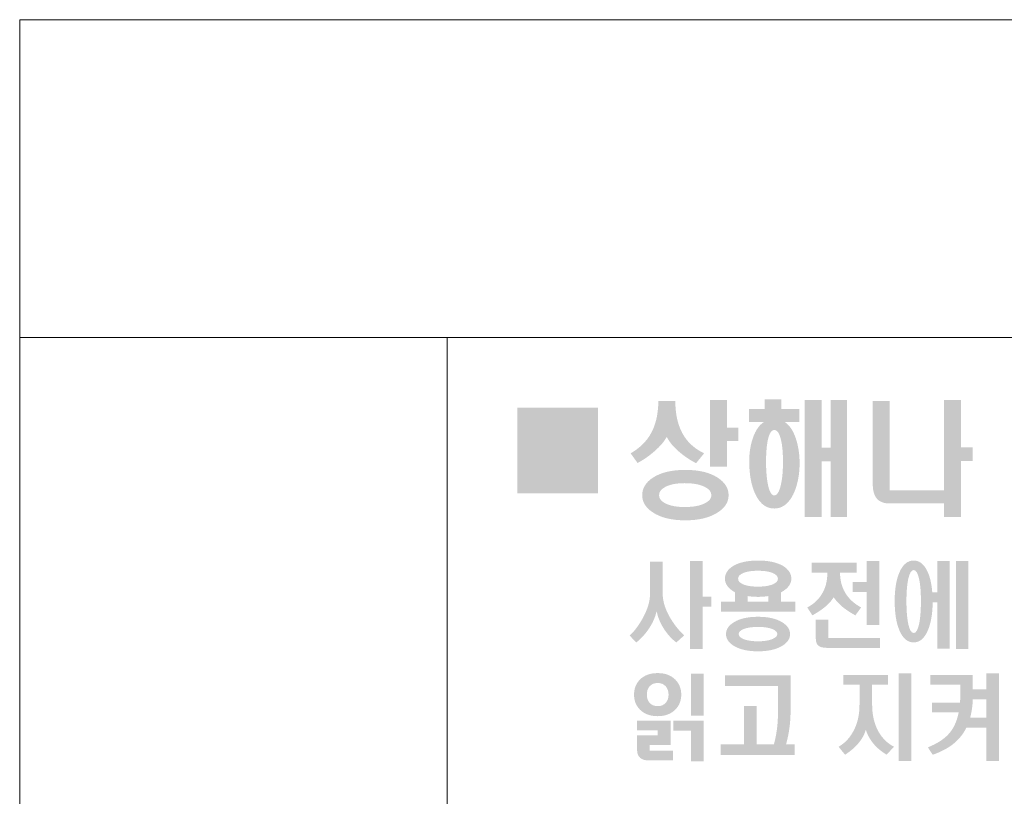
# Model space of a CAD drawing. Units: millimetres. Extents: x 1650 to 5229, y 373 to 1888.
# Drawn here: x 1852 to 1870, y 1028 to 1043 of the extents above; entities that cross this region are included whole.
import ezdxf

# ---------------------------------------------------------------- set-up
doc = ezdxf.new("R2010")
doc.units = ezdxf.units.MM
doc.layers.add('LAYER_1', color=160, linetype='Continuous')

# ---------------------------------------------------------------- blocks, each defined once
blk = doc.blocks.new('AI9-BLK19')
at = {"layer": 'LAYER_1'}
h = blk.add_hatch(color=7, dxfattribs=at)
edge = h.paths.add_edge_path()
edge.add_spline(control_points=[(-7.238, 0.644), (-7.238, 0.644), (-7.238, 0.347), (-7.238, 0.347), (-7.238, 0.347), (-7.114, 0.347), (-7.114, 0.347), (-7.114, 0.347), (-7.114, 0.202), (-7.114, 0.202), (-7.114, 0.202), (-7.238, 0.202), (-7.238, 0.202), (-7.238, 0.202), (-7.238, -0.072), (-7.238, -0.072), (-7.238, -0.072), (-7.421, -0.072), (-7.421, -0.072), (-7.421, -0.072), (-7.421, 0.644), (-7.421, 0.644), (-7.421, 0.644), (-7.238, 0.644), (-7.238, 0.644)], knot_values=[0, 0, 0, 0, 1, 1, 1, 2, 2, 2, 3, 3, 3, 4, 4, 4, 5, 5, 5, 6, 6, 6, 7, 7, 7, 8, 8, 8, 8], degree=3, periodic=0)
edge = h.paths.add_edge_path(flags=16)
edge.add_spline(control_points=[(-7.902, -0.292), (-7.946, -0.316), (-7.968, -0.345), (-7.968, -0.381), (-7.968, -0.415), (-7.946, -0.444), (-7.902, -0.468), (-7.851, -0.494), (-7.781, -0.508), (-7.692, -0.508), (-7.6, -0.508), (-7.527, -0.494), (-7.475, -0.468), (-7.428, -0.444), (-7.405, -0.415), (-7.405, -0.381), (-7.405, -0.345), (-7.428, -0.316), (-7.475, -0.292), (-7.527, -0.265), (-7.6, -0.251), (-7.692, -0.251), (-7.782, -0.251), (-7.852, -0.265), (-7.902, -0.292)], knot_values=[0, 0, 0, 0, 1, 1, 1, 2, 2, 2, 3, 3, 3, 4, 4, 4, 5, 5, 5, 6, 6, 6, 7, 7, 7, 8, 8, 8, 8], degree=3, periodic=0)
edge = h.paths.add_edge_path()
edge.add_spline(control_points=[(-7.335, -0.193), (-7.259, -0.244), (-7.22, -0.306), (-7.22, -0.381), (-7.22, -0.455), (-7.259, -0.516), (-7.335, -0.565), (-7.421, -0.622), (-7.537, -0.651), (-7.685, -0.651), (-7.834, -0.651), (-7.951, -0.622), (-8.036, -0.565), (-8.111, -0.516), (-8.149, -0.455), (-8.149, -0.381), (-8.149, -0.305), (-8.111, -0.243), (-8.036, -0.193), (-7.951, -0.137), (-7.834, -0.108), (-7.685, -0.108), (-7.537, -0.108), (-7.421, -0.137), (-7.335, -0.193)], knot_values=[0, 0, 0, 0, 1, 1, 1, 2, 2, 2, 3, 3, 3, 4, 4, 4, 5, 5, 5, 6, 6, 6, 7, 7, 7, 8, 8, 8, 8], degree=3, periodic=0)
edge = h.paths.add_edge_path()
edge.add_spline(control_points=[(-7.696, 0.251), (-7.646, 0.174), (-7.575, 0.115), (-7.483, 0.07), (-7.483, 0.07), (-7.57, -0.036), (-7.57, -0.036), (-7.641, 0.001), (-7.706, 0.045), (-7.763, 0.096), (-7.823, 0.149), (-7.863, 0.201), (-7.885, 0.248), (-7.91, 0.201), (-7.952, 0.15), (-8.011, 0.098), (-8.069, 0.046), (-8.132, 0.002), (-8.199, -0.034), (-8.199, -0.034), (-8.274, 0.07), (-8.274, 0.07), (-8.19, 0.118), (-8.124, 0.179), (-8.075, 0.251), (-8.009, 0.353), (-7.976, 0.48), (-7.976, 0.634), (-7.976, 0.634), (-7.793, 0.634), (-7.793, 0.634), (-7.793, 0.477), (-7.761, 0.35), (-7.696, 0.251)], knot_values=[0, 0, 0, 0, 1, 1, 1, 2, 2, 2, 3, 3, 3, 4, 4, 4, 5, 5, 5, 6, 6, 6, 7, 7, 7, 8, 8, 8, 9, 9, 9, 10, 10, 10, 11, 11, 11, 11], degree=3, periodic=0)
h = blk.add_hatch(color=7, dxfattribs=at)
edge = h.paths.add_edge_path()
edge.add_spline(control_points=[(-6.4, 0.644), (-6.4, 0.644), (-6.219, 0.644), (-6.219, 0.644), (-6.219, 0.644), (-6.219, 0.131), (-6.219, 0.131), (-6.219, 0.131), (-6.123, 0.131), (-6.123, 0.131), (-6.123, 0.131), (-6.123, 0.644), (-6.123, 0.644), (-6.123, 0.644), (-5.945, 0.644), (-5.945, 0.644), (-5.945, 0.644), (-5.945, -0.616), (-5.945, -0.616), (-5.945, -0.616), (-6.123, -0.616), (-6.123, -0.616), (-6.123, -0.616), (-6.123, -0.016), (-6.123, -0.016), (-6.123, -0.016), (-6.219, -0.016), (-6.219, -0.016), (-6.219, -0.016), (-6.219, -0.616), (-6.219, -0.616), (-6.219, -0.616), (-6.4, -0.616), (-6.4, -0.616), (-6.4, -0.616), (-6.4, 0.644), (-6.4, 0.644)], knot_values=[0, 0, 0, 0, 1, 1, 1, 2, 2, 2, 3, 3, 3, 4, 4, 4, 5, 5, 5, 6, 6, 6, 7, 7, 7, 8, 8, 8, 9, 9, 9, 10, 10, 10, 11, 11, 11, 12, 12, 12, 12], degree=3, periodic=0)
edge = h.paths.add_edge_path(flags=16)
edge.add_spline(control_points=[(-6.797, 0.218), (-6.81, 0.157), (-6.817, 0.076), (-6.817, -0.023), (-6.817, -0.118), (-6.81, -0.199), (-6.797, -0.266), (-6.781, -0.343), (-6.758, -0.383), (-6.729, -0.383), (-6.698, -0.383), (-6.674, -0.343), (-6.657, -0.266), (-6.642, -0.2), (-6.635, -0.119), (-6.635, -0.023), (-6.635, 0.076), (-6.642, 0.157), (-6.657, 0.218), (-6.674, 0.287), (-6.697, 0.321), (-6.729, 0.321), (-6.758, 0.321), (-6.781, 0.287), (-6.797, 0.218)], knot_values=[0, 0, 0, 0, 1, 1, 1, 2, 2, 2, 3, 3, 3, 4, 4, 4, 5, 5, 5, 6, 6, 6, 7, 7, 7, 8, 8, 8, 8], degree=3, periodic=0)
edge = h.paths.add_edge_path()
edge.add_spline(control_points=[(-6.831, 0.546), (-6.831, 0.546), (-6.831, 0.651), (-6.831, 0.651), (-6.831, 0.651), (-6.651, 0.651), (-6.651, 0.651), (-6.651, 0.651), (-6.651, 0.546), (-6.651, 0.546), (-6.651, 0.546), (-6.459, 0.546), (-6.459, 0.546), (-6.459, 0.546), (-6.459, 0.407), (-6.459, 0.407), (-6.459, 0.407), (-6.615, 0.407), (-6.615, 0.407), (-6.557, 0.368), (-6.514, 0.297), (-6.486, 0.195), (-6.46, 0.102), (-6.451, -0.001), (-6.459, -0.113), (-6.469, -0.229), (-6.496, -0.324), (-6.539, -0.399), (-6.588, -0.482), (-6.651, -0.524), (-6.729, -0.524), (-6.807, -0.524), (-6.87, -0.482), (-6.917, -0.399), (-6.959, -0.324), (-6.985, -0.229), (-6.994, -0.113), (-7.004, -0.001), (-6.997, 0.1), (-6.971, 0.195), (-6.943, 0.297), (-6.9, 0.368), (-6.841, 0.407), (-6.841, 0.407), (-7.001, 0.407), (-7.001, 0.407), (-7.001, 0.407), (-7.001, 0.546), (-7.001, 0.546), (-7.001, 0.546), (-6.831, 0.546), (-6.831, 0.546)], knot_values=[0, 0, 0, 0, 1, 1, 1, 2, 2, 2, 3, 3, 3, 4, 4, 4, 5, 5, 5, 6, 6, 6, 7, 7, 7, 8, 8, 8, 9, 9, 9, 10, 10, 10, 11, 11, 11, 12, 12, 12, 13, 13, 13, 14, 14, 14, 15, 15, 15, 16, 16, 16, 17, 17, 17, 17], degree=3, periodic=0)
h = blk.add_hatch(color=7, dxfattribs=at)
edge = h.paths.add_edge_path()
edge.add_spline(control_points=[(-5.487, -0.33), (-5.487, -0.33), (-4.902, -0.33), (-4.902, -0.33), (-4.902, -0.33), (-4.902, 0.644), (-4.902, 0.644), (-4.902, 0.644), (-4.72, 0.644), (-4.72, 0.644), (-4.72, 0.644), (-4.72, 0.133), (-4.72, 0.133), (-4.72, 0.133), (-4.596, 0.133), (-4.596, 0.133), (-4.596, 0.133), (-4.596, -0.011), (-4.596, -0.011), (-4.596, -0.011), (-4.72, -0.011), (-4.72, -0.011), (-4.72, -0.011), (-4.72, -0.616), (-4.72, -0.616), (-4.72, -0.616), (-4.902, -0.616), (-4.902, -0.616), (-4.902, -0.616), (-4.902, -0.469), (-4.902, -0.469), (-4.902, -0.469), (-5.48, -0.469), (-5.48, -0.469), (-5.48, -0.469), (-5.495, -0.469), (-5.495, -0.469), (-5.548, -0.469), (-5.591, -0.453), (-5.621, -0.422), (-5.653, -0.387), (-5.669, -0.335), (-5.669, -0.267), (-5.669, -0.267), (-5.669, 0.635), (-5.669, 0.635), (-5.669, 0.635), (-5.487, 0.635), (-5.487, 0.635), (-5.487, 0.635), (-5.487, -0.33), (-5.487, -0.33)], knot_values=[0, 0, 0, 0, 1, 1, 1, 2, 2, 2, 3, 3, 3, 4, 4, 4, 5, 5, 5, 6, 6, 6, 7, 7, 7, 8, 8, 8, 9, 9, 9, 10, 10, 10, 11, 11, 11, 12, 12, 12, 13, 13, 13, 14, 14, 14, 15, 15, 15, 16, 16, 16, 17, 17, 17, 17], degree=3, periodic=0)
h = blk.add_hatch(color=7, dxfattribs=at)
edge = h.paths.add_edge_path()
edge.add_spline(control_points=[(-8.626, 0.563), (-8.626, 0.563), (-8.626, -0.362), (-8.626, -0.362), (-8.626, -0.362), (-9.492, -0.362), (-9.492, -0.362), (-9.492, -0.362), (-9.492, 0.563), (-9.492, 0.563), (-9.492, 0.563), (-8.626, 0.563), (-8.626, 0.563)], knot_values=[0, 0, 0, 0, 1, 1, 1, 2, 2, 2, 3, 3, 3, 4, 4, 4, 4], degree=3, periodic=0)

msp = doc.modelspace()

# ---------------------------------------------------------------- hatches: boundary and pattern name
h = msp.add_hatch(color=256)
edge = h.paths.add_edge_path()
edge.add_spline(control_points=[(1864.60524, 1032.50679), (1864.60524, 1032.50679), (1864.60524, 1031.83714), (1864.60524, 1031.83714), (1864.60524, 1031.83714), (1864.76814, 1031.83714), (1864.76814, 1031.83714), (1864.76814, 1031.83714), (1864.76814, 1031.64899), (1864.76814, 1031.64899), (1864.76814, 1031.64899), (1864.60524, 1031.64899), (1864.60524, 1031.64899), (1864.60524, 1031.64899), (1864.60524, 1030.85672), (1864.60524, 1030.85672), (1864.60524, 1030.85672), (1864.36779, 1030.85672), (1864.36779, 1030.85672), (1864.36779, 1030.85672), (1864.36779, 1032.50679), (1864.36779, 1032.50679), (1864.36779, 1032.50679), (1864.60524, 1032.50679), (1864.60524, 1032.50679)], knot_values=[0, 0, 0, 0, 1, 1, 1, 2, 2, 2, 3, 3, 3, 4, 4, 4, 5, 5, 5, 6, 6, 6, 7, 7, 7, 8, 8, 8, 8], degree=3, periodic=0)
edge = h.paths.add_edge_path()
edge.add_spline(control_points=[(1863.85444, 1032.49356), (1863.85444, 1032.49356), (1863.85444, 1031.89365), (1863.85444, 1031.89365), (1863.85444, 1031.74457), (1863.90554, 1031.58467), (1864.00893, 1031.41636), (1864.08347, 1031.29614), (1864.16582, 1031.19395), (1864.25839, 1031.10919), (1864.25839, 1031.10919), (1864.11022, 1030.97694), (1864.11022, 1030.97694), (1864.02726, 1031.03946), (1863.95483, 1031.11881), (1863.88991, 1031.21378), (1863.81326, 1031.32679), (1863.76397, 1031.44582), (1863.74053, 1031.56724), (1863.71528, 1031.44762), (1863.66148, 1031.3292), (1863.58003, 1031.21198), (1863.51271, 1031.11881), (1863.43937, 1031.03946), (1863.35942, 1030.97694), (1863.35942, 1030.97694), (1863.23259, 1031.10739), (1863.23259, 1031.10739), (1863.30953, 1031.17231), (1863.38767, 1031.27209), (1863.46582, 1031.40795), (1863.56621, 1031.58167), (1863.617, 1031.74337), (1863.617, 1031.89365), (1863.617, 1031.89365), (1863.617, 1032.49356), (1863.617, 1032.49356), (1863.617, 1032.49356), (1863.85444, 1032.49356), (1863.85444, 1032.49356)], knot_values=[0, 0, 0, 0, 1, 1, 1, 2, 2, 2, 3, 3, 3, 4, 4, 4, 5, 5, 5, 6, 6, 6, 7, 7, 7, 8, 8, 8, 9, 9, 9, 10, 10, 10, 11, 11, 11, 12, 12, 12, 13, 13, 13, 13], degree=3, periodic=0)
h = msp.add_hatch(color=256)
edge = h.paths.add_edge_path(flags=16)
edge.add_spline(control_points=[(1865.83933, 1031.74277), (1865.83933, 1031.74277), (1865.83933, 1031.84796), (1865.83933, 1031.84796), (1865.81077, 1031.84375), (1865.78012, 1031.83955), (1865.74676, 1031.83714), (1865.7167, 1031.83414), (1865.68274, 1031.83354), (1865.64517, 1031.83354), (1865.60639, 1031.83354), (1865.57243, 1031.83414), (1865.54268, 1031.83714), (1865.50811, 1031.83955), (1865.47655, 1031.84375), (1865.4495, 1031.84796), (1865.4495, 1031.84796), (1865.4495, 1031.74277), (1865.4495, 1031.74277), (1865.4495, 1031.74277), (1865.83933, 1031.74277), (1865.83933, 1031.74277)], knot_values=[0, 0, 0, 0, 1, 1, 1, 2, 2, 2, 3, 3, 3, 4, 4, 4, 5, 5, 5, 6, 6, 6, 7, 7, 7, 7], degree=3, periodic=0)
edge = h.paths.add_edge_path(flags=16)
edge.add_spline(control_points=[(1865.37016, 1031.22701), (1865.31034, 1031.20176), (1865.28059, 1031.1705), (1865.28059, 1031.13384), (1865.28059, 1031.09777), (1865.31034, 1031.06771), (1865.37016, 1031.04126), (1865.43808, 1031.01301), (1865.52945, 1030.99858), (1865.64547, 1030.99858), (1865.75788, 1030.99858), (1865.84804, 1031.01301), (1865.91477, 1031.04126), (1865.97518, 1031.06771), (1866.00584, 1031.09777), (1866.00584, 1031.13384), (1866.00584, 1031.1705), (1865.97518, 1031.20176), (1865.91477, 1031.22701), (1865.84804, 1031.25466), (1865.75788, 1031.26849), (1865.64547, 1031.26849), (1865.52945, 1031.26849), (1865.43808, 1031.25466), (1865.37016, 1031.22701)], knot_values=[0, 0, 0, 0, 1, 1, 1, 2, 2, 2, 3, 3, 3, 4, 4, 4, 5, 5, 5, 6, 6, 6, 7, 7, 7, 8, 8, 8, 8], degree=3, periodic=0)
edge = h.paths.add_edge_path(flags=16)
edge.add_spline(control_points=[(1865.36294, 1032.28017), (1865.29983, 1032.25311), (1865.26947, 1032.21705), (1865.26947, 1032.17377), (1865.26947, 1032.13169), (1865.29983, 1032.09682), (1865.36294, 1032.06917), (1865.43027, 1032.04032), (1865.52344, 1032.02529), (1865.64246, 1032.02529), (1865.76178, 1032.02529), (1865.85526, 1032.04032), (1865.92408, 1032.06917), (1865.9851, 1032.09682), (1866.01726, 1032.13169), (1866.01726, 1032.17377), (1866.01726, 1032.21705), (1865.9851, 1032.25311), (1865.92408, 1032.28017), (1865.85526, 1032.30902), (1865.76178, 1032.32345), (1865.64246, 1032.32345), (1865.52344, 1032.32345), (1865.43027, 1032.30902), (1865.36294, 1032.28017)], knot_values=[0, 0, 0, 0, 1, 1, 1, 2, 2, 2, 3, 3, 3, 4, 4, 4, 5, 5, 5, 6, 6, 6, 7, 7, 7, 8, 8, 8, 8], degree=3, periodic=0)
edge = h.paths.add_edge_path()
edge.add_spline(control_points=[(1866.0945, 1031.35745), (1866.19519, 1031.29674), (1866.24538, 1031.2222), (1866.24538, 1031.13263), (1866.24538, 1031.04607), (1866.19519, 1030.97214), (1866.0945, 1030.91142), (1865.98329, 1030.8441), (1865.83241, 1030.81044), (1865.64396, 1030.81044), (1865.45401, 1030.81044), (1865.30343, 1030.8441), (1865.19223, 1030.91142), (1865.09214, 1030.97214), (1865.04285, 1031.04607), (1865.04285, 1031.13263), (1865.04285, 1031.2222), (1865.09214, 1031.29674), (1865.19223, 1031.35745), (1865.30343, 1031.42538), (1865.45401, 1031.45904), (1865.64396, 1031.45904), (1865.83241, 1031.45904), (1865.98329, 1031.42538), (1866.0945, 1031.35745)], knot_values=[0, 0, 0, 0, 1, 1, 1, 2, 2, 2, 3, 3, 3, 4, 4, 4, 5, 5, 5, 6, 6, 6, 7, 7, 7, 8, 8, 8, 8], degree=3, periodic=0)
edge = h.paths.add_edge_path()
edge.add_spline(control_points=[(1865.0693, 1032.03611), (1865.03834, 1032.07879), (1865.02301, 1032.12508), (1865.02301, 1032.17377), (1865.02301, 1032.26995), (1865.07441, 1032.34869), (1865.1769, 1032.41361), (1865.29111, 1032.48154), (1865.4462, 1032.5152), (1865.64517, 1032.5152), (1865.84293, 1032.5152), (1865.99862, 1032.48154), (1866.11434, 1032.41361), (1866.21713, 1032.34869), (1866.26913, 1032.26995), (1866.26913, 1032.17377), (1866.26913, 1032.12508), (1866.2526, 1032.07879), (1866.22194, 1032.03611), (1866.18767, 1031.99043), (1866.13898, 1031.95256), (1866.07737, 1031.9195), (1866.07737, 1031.9195), (1866.07737, 1031.74277), (1866.07737, 1031.74277), (1866.07737, 1031.74277), (1866.34246, 1031.74277), (1866.34246, 1031.74277), (1866.34246, 1031.74277), (1866.34246, 1031.55582), (1866.34246, 1031.55582), (1866.34246, 1031.55582), (1864.94877, 1031.55582), (1864.94877, 1031.55582), (1864.94877, 1031.55582), (1864.94877, 1031.74277), (1864.94877, 1031.74277), (1864.94877, 1031.74277), (1865.21146, 1031.74277), (1865.21146, 1031.74277), (1865.21146, 1031.74277), (1865.21146, 1031.9195), (1865.21146, 1031.9195), (1865.14895, 1031.95256), (1865.10146, 1031.99043), (1865.0693, 1032.03611)], knot_values=[0, 0, 0, 0, 1, 1, 1, 2, 2, 2, 3, 3, 3, 4, 4, 4, 5, 5, 5, 6, 6, 6, 7, 7, 7, 8, 8, 8, 9, 9, 9, 10, 10, 10, 11, 11, 11, 12, 12, 12, 13, 13, 13, 14, 14, 14, 15, 15, 15, 15], degree=3, periodic=0)
h = msp.add_hatch(color=256)
edge = h.paths.add_edge_path()
edge.add_spline(control_points=[(1867.92069, 1031.30275), (1867.92069, 1031.30275), (1867.68265, 1031.30275), (1867.68265, 1031.30275), (1867.68265, 1031.30275), (1867.68265, 1031.92611), (1867.68265, 1031.92611), (1867.68265, 1031.92611), (1867.42056, 1031.92611), (1867.42056, 1031.92611), (1867.42056, 1031.92611), (1867.42056, 1032.11185), (1867.42056, 1032.11185), (1867.42056, 1032.11185), (1867.68265, 1032.11185), (1867.68265, 1032.11185), (1867.68265, 1032.11185), (1867.68265, 1032.50679), (1867.68265, 1032.50679), (1867.68265, 1032.50679), (1867.92069, 1032.50679), (1867.92069, 1032.50679), (1867.92069, 1032.50679), (1867.92069, 1031.30275), (1867.92069, 1031.30275)], knot_values=[0, 0, 0, 0, 1, 1, 1, 2, 2, 2, 3, 3, 3, 4, 4, 4, 5, 5, 5, 6, 6, 6, 7, 7, 7, 8, 8, 8, 8], degree=3, periodic=0)
edge = h.paths.add_edge_path()
edge.add_spline(control_points=[(1866.96522, 1031.0599), (1866.96522, 1031.0599), (1867.93302, 1031.0599), (1867.93302, 1031.0599), (1867.93302, 1031.0599), (1867.93302, 1030.87536), (1867.93302, 1030.87536), (1867.93302, 1030.87536), (1866.93817, 1030.87536), (1866.93817, 1030.87536), (1866.86243, 1030.87536), (1866.80773, 1030.88918), (1866.77497, 1030.91804), (1866.74281, 1030.94689), (1866.72778, 1030.99257), (1866.72778, 1031.05629), (1866.72778, 1031.05629), (1866.72778, 1031.40614), (1866.72778, 1031.40614), (1866.72778, 1031.40614), (1866.96522, 1031.40614), (1866.96522, 1031.40614), (1866.96522, 1031.40614), (1866.96522, 1031.0599), (1866.96522, 1031.0599)], knot_values=[0, 0, 0, 0, 1, 1, 1, 2, 2, 2, 3, 3, 3, 4, 4, 4, 5, 5, 5, 6, 6, 6, 7, 7, 7, 8, 8, 8, 8], degree=3, periodic=0)
edge = h.paths.add_edge_path()
edge.add_spline(control_points=[(1867.4936, 1032.47312), (1867.4936, 1032.47312), (1867.4936, 1032.28738), (1867.4936, 1032.28738), (1867.4936, 1032.28738), (1867.18342, 1032.28738), (1867.18342, 1032.28738), (1867.18342, 1032.12508), (1867.2252, 1031.98562), (1867.30816, 1031.8666), (1867.37548, 1031.77222), (1867.46505, 1031.69528), (1867.57926, 1031.63457), (1867.57926, 1031.63457), (1867.47106, 1031.48609), (1867.47106, 1031.48609), (1867.3878, 1031.53057), (1867.31056, 1031.58107), (1867.23963, 1031.63697), (1867.16238, 1031.70069), (1867.10438, 1031.76381), (1867.0641, 1031.82692), (1867.02683, 1031.76441), (1866.96973, 1031.70129), (1866.89278, 1031.63697), (1866.82185, 1031.58107), (1866.74611, 1031.53057), (1866.66376, 1031.48609), (1866.66376, 1031.48609), (1866.56818, 1031.63457), (1866.56818, 1031.63457), (1866.67939, 1031.69227), (1866.76625, 1031.76982), (1866.82937, 1031.8666), (1866.90691, 1031.98261), (1866.94538, 1032.12327), (1866.94538, 1032.28738), (1866.94538, 1032.28738), (1866.65144, 1032.28738), (1866.65144, 1032.28738), (1866.65144, 1032.28738), (1866.65144, 1032.47312), (1866.65144, 1032.47312), (1866.65144, 1032.47312), (1867.4936, 1032.47312), (1867.4936, 1032.47312)], knot_values=[0, 0, 0, 0, 1, 1, 1, 2, 2, 2, 3, 3, 3, 4, 4, 4, 5, 5, 5, 6, 6, 6, 7, 7, 7, 8, 8, 8, 9, 9, 9, 10, 10, 10, 11, 11, 11, 12, 12, 12, 13, 13, 13, 14, 14, 14, 15, 15, 15, 15], degree=3, periodic=0)
h = msp.add_hatch(color=256)
edge = h.paths.add_edge_path()
edge.add_spline(control_points=[(1869.5909, 1032.50679), (1869.5909, 1032.50679), (1869.5909, 1030.85612), (1869.5909, 1030.85612), (1869.5909, 1030.85612), (1869.35977, 1030.85612), (1869.35977, 1030.85612), (1869.35977, 1030.85612), (1869.35977, 1032.50679), (1869.35977, 1032.50679), (1869.35977, 1032.50679), (1869.5909, 1032.50679), (1869.5909, 1032.50679)], knot_values=[0, 0, 0, 0, 1, 1, 1, 2, 2, 2, 3, 3, 3, 4, 4, 4, 4], degree=3, periodic=0)
edge = h.paths.add_edge_path(flags=16)
edge.add_spline(control_points=[(1868.4632, 1032.16655), (1868.44096, 1032.06316), (1868.42954, 1031.92611), (1868.42954, 1031.75479), (1868.42954, 1031.57686), (1868.44096, 1031.43319), (1868.4632, 1031.32619), (1868.48634, 1031.21198), (1868.52091, 1031.15427), (1868.56659, 1031.15427), (1868.60897, 1031.15427), (1868.64354, 1031.21198), (1868.66758, 1031.32619), (1868.69012, 1031.43319), (1868.70124, 1031.57686), (1868.70124, 1031.75479), (1868.70124, 1031.92611), (1868.69012, 1032.06316), (1868.66758, 1032.16655), (1868.64354, 1032.27956), (1868.60897, 1032.33607), (1868.56659, 1032.33607), (1868.52091, 1032.33607), (1868.48634, 1032.27956), (1868.4632, 1032.16655)], knot_values=[0, 0, 0, 0, 1, 1, 1, 2, 2, 2, 3, 3, 3, 4, 4, 4, 5, 5, 5, 6, 6, 6, 7, 7, 7, 8, 8, 8, 8], degree=3, periodic=0)
edge = h.paths.add_edge_path()
edge.add_spline(control_points=[(1868.82868, 1031.19755), (1868.76556, 1031.05088), (1868.6784, 1030.97755), (1868.56509, 1030.97755), (1868.45028, 1030.97755), (1868.36131, 1031.05389), (1868.29699, 1031.20597), (1868.23748, 1031.34603), (1868.20863, 1031.52937), (1868.20863, 1031.75599), (1868.20863, 1031.9742), (1868.23748, 1032.15273), (1868.29699, 1032.29159), (1868.36131, 1032.44126), (1868.45028, 1032.5152), (1868.56509, 1032.5152), (1868.66397, 1032.5152), (1868.74422, 1032.4587), (1868.80674, 1032.34448), (1868.86475, 1032.23809), (1868.90081, 1032.09502), (1868.91434, 1031.91589), (1868.91434, 1031.91589), (1869.00751, 1031.91589), (1869.00751, 1031.91589), (1869.00751, 1031.91589), (1869.00751, 1032.50739), (1869.00751, 1032.50739), (1869.00751, 1032.50739), (1869.23804, 1032.50739), (1869.23804, 1032.50739), (1869.23804, 1032.50739), (1869.23804, 1030.85792), (1869.23804, 1030.85792), (1869.23804, 1030.85792), (1869.00751, 1030.85792), (1869.00751, 1030.85792), (1869.00751, 1030.85792), (1869.00751, 1031.73014), (1869.00751, 1031.73014), (1869.00751, 1031.73014), (1868.92215, 1031.73014), (1868.92215, 1031.73014), (1868.91975, 1031.51013), (1868.88789, 1031.3322), (1868.82868, 1031.19755)], knot_values=[0, 0, 0, 0, 1, 1, 1, 2, 2, 2, 3, 3, 3, 4, 4, 4, 5, 5, 5, 6, 6, 6, 7, 7, 7, 8, 8, 8, 9, 9, 9, 10, 10, 10, 11, 11, 11, 12, 12, 12, 13, 13, 13, 14, 14, 14, 15, 15, 15, 15], degree=3, periodic=0)
h = msp.add_hatch(color=256)
edge = h.paths.add_edge_path()
edge.add_spline(control_points=[(1864.62193, 1030.39342), (1864.62193, 1030.39342), (1864.62193, 1029.60175), (1864.62193, 1029.60175), (1864.62193, 1029.60175), (1864.38359, 1029.60175), (1864.38359, 1029.60175), (1864.38359, 1029.60175), (1864.38359, 1030.39342), (1864.38359, 1030.39342), (1864.38359, 1030.39342), (1864.62193, 1030.39342), (1864.62193, 1030.39342)], knot_values=[0, 0, 0, 0, 1, 1, 1, 2, 2, 2, 3, 3, 3, 4, 4, 4, 4], degree=3, periodic=0)
edge = h.paths.add_edge_path()
edge.add_spline(control_points=[(1864.62404, 1029.50978), (1864.62404, 1029.50978), (1864.62404, 1028.74696), (1864.62404, 1028.74696), (1864.62404, 1028.74696), (1864.3863, 1028.74696), (1864.3863, 1028.74696), (1864.3863, 1028.74696), (1864.3863, 1029.32103), (1864.3863, 1029.32103), (1864.3863, 1029.32103), (1864.05418, 1029.32103), (1864.05418, 1029.32103), (1864.05418, 1029.32103), (1864.05418, 1029.50978), (1864.05418, 1029.50978), (1864.05418, 1029.50978), (1864.62404, 1029.50978), (1864.62404, 1029.50978)], knot_values=[0, 0, 0, 0, 1, 1, 1, 2, 2, 2, 3, 3, 3, 4, 4, 4, 5, 5, 5, 6, 6, 6, 6], degree=3, periodic=0)
edge = h.paths.add_edge_path(flags=16)
edge.add_spline(control_points=[(1863.60695, 1030.15057), (1863.57299, 1030.10909), (1863.55676, 1030.0586), (1863.55676, 1029.99729), (1863.55676, 1029.93597), (1863.57299, 1029.88548), (1863.60695, 1029.84581), (1863.64272, 1029.80313), (1863.69471, 1029.78028), (1863.76083, 1029.78028), (1863.82606, 1029.78028), (1863.87685, 1029.80313), (1863.91352, 1029.84581), (1863.94748, 1029.88548), (1863.96461, 1029.93597), (1863.96461, 1029.99729), (1863.96461, 1030.0586), (1863.94748, 1030.10909), (1863.91352, 1030.15057), (1863.87685, 1030.19325), (1863.82606, 1030.21549), (1863.76083, 1030.21549), (1863.69471, 1030.21549), (1863.64272, 1030.19325), (1863.60695, 1030.15057)], knot_values=[0, 0, 0, 0, 1, 1, 1, 2, 2, 2, 3, 3, 3, 4, 4, 4, 5, 5, 5, 6, 6, 6, 7, 7, 7, 8, 8, 8, 8], degree=3, periodic=0)
edge = h.paths.add_edge_path()
edge.add_spline(control_points=[(1864.00098, 1029.50978), (1864.00098, 1029.50978), (1864.00098, 1029.05233), (1864.00098, 1029.05233), (1864.00098, 1029.05233), (1863.61236, 1029.05233), (1863.61236, 1029.05233), (1863.61236, 1029.05233), (1863.61236, 1028.94233), (1863.61236, 1028.94233), (1863.61236, 1028.94233), (1864.04817, 1028.94233), (1864.04817, 1028.94233), (1864.04817, 1028.94233), (1864.04817, 1028.76139), (1864.04817, 1028.76139), (1864.04817, 1028.76139), (1863.59282, 1028.76139), (1863.59282, 1028.76139), (1863.52219, 1028.76139), (1863.46779, 1028.77822), (1863.43022, 1028.81068), (1863.39445, 1028.84314), (1863.37432, 1028.88883), (1863.37432, 1028.94834), (1863.37432, 1028.94834), (1863.37432, 1029.23327), (1863.37432, 1029.23327), (1863.37432, 1029.23327), (1863.76294, 1029.23327), (1863.76294, 1029.23327), (1863.76294, 1029.23327), (1863.76294, 1029.32824), (1863.76294, 1029.32824), (1863.76294, 1029.32824), (1863.37432, 1029.32824), (1863.37432, 1029.32824), (1863.37432, 1029.32824), (1863.37432, 1029.50978), (1863.37432, 1029.50978), (1863.37432, 1029.50978), (1864.00098, 1029.50978), (1864.00098, 1029.50978)], knot_values=[0, 0, 0, 0, 1, 1, 1, 2, 2, 2, 3, 3, 3, 4, 4, 4, 5, 5, 5, 6, 6, 6, 7, 7, 7, 8, 8, 8, 9, 9, 9, 10, 10, 10, 11, 11, 11, 12, 12, 12, 13, 13, 13, 14, 14, 14, 14], degree=3, periodic=0)
edge = h.paths.add_edge_path()
edge.add_spline(control_points=[(1864.09145, 1030.27861), (1864.16629, 1030.20227), (1864.20266, 1030.10909), (1864.20266, 1029.99729), (1864.20266, 1029.88488), (1864.16629, 1029.7905), (1864.09145, 1029.71657), (1864.0109, 1029.63421), (1863.90029, 1029.59213), (1863.76083, 1029.59213), (1863.61927, 1029.59213), (1863.50806, 1029.63421), (1863.42571, 1029.71657), (1863.35298, 1029.7905), (1863.31691, 1029.88488), (1863.31691, 1029.99729), (1863.31691, 1030.10909), (1863.35298, 1030.20227), (1863.42571, 1030.27861), (1863.50806, 1030.36096), (1863.61927, 1030.40124), (1863.76083, 1030.40124), (1863.90029, 1030.40124), (1864.0109, 1030.36096), (1864.09145, 1030.27861)], knot_values=[0, 0, 0, 0, 1, 1, 1, 2, 2, 2, 3, 3, 3, 4, 4, 4, 5, 5, 5, 6, 6, 6, 7, 7, 7, 8, 8, 8, 8], degree=3, periodic=0)
h = msp.add_hatch(color=256)
edge = h.paths.add_edge_path()
edge.add_spline(control_points=[(1866.33391, 1028.86238), (1866.33391, 1028.86238), (1864.94233, 1028.86238), (1864.94233, 1028.86238), (1864.94233, 1028.86238), (1864.94233, 1029.06375), (1864.94233, 1029.06375), (1864.94233, 1029.06375), (1865.37934, 1029.06375), (1865.37934, 1029.06375), (1865.37934, 1029.06375), (1865.37934, 1029.78149), (1865.37934, 1029.78149), (1865.37934, 1029.78149), (1865.61708, 1029.78149), (1865.61708, 1029.78149), (1865.61708, 1029.78149), (1865.61708, 1029.06375), (1865.61708, 1029.06375), (1865.61708, 1029.06375), (1865.94229, 1029.06375), (1865.94229, 1029.06375), (1865.96633, 1029.15212), (1865.98406, 1029.24228), (1865.99669, 1029.33425), (1866.01051, 1029.43344), (1866.01773, 1029.53683), (1866.01773, 1029.64383), (1866.01773, 1029.64383), (1866.01773, 1030.15598), (1866.01773, 1030.15598), (1866.01773, 1030.15598), (1865.02138, 1030.15598), (1865.02138, 1030.15598), (1865.02138, 1030.15598), (1865.02138, 1030.35796), (1865.02138, 1030.35796), (1865.02138, 1030.35796), (1866.25547, 1030.35796), (1866.25547, 1030.35796), (1866.25547, 1030.35796), (1866.25547, 1029.72979), (1866.25547, 1029.72979), (1866.25547, 1029.60836), (1866.24855, 1029.49355), (1866.23473, 1029.38114), (1866.2197, 1029.26873), (1866.19806, 1029.16173), (1866.17011, 1029.06375), (1866.17011, 1029.06375), (1866.33391, 1029.06375), (1866.33391, 1029.06375), (1866.33391, 1029.06375), (1866.33391, 1028.86238), (1866.33391, 1028.86238)], knot_values=[0, 0, 0, 0, 1, 1, 1, 2, 2, 2, 3, 3, 3, 4, 4, 4, 5, 5, 5, 6, 6, 6, 7, 7, 7, 8, 8, 8, 9, 9, 9, 10, 10, 10, 11, 11, 11, 12, 12, 12, 13, 13, 13, 14, 14, 14, 15, 15, 15, 16, 16, 16, 17, 17, 17, 18, 18, 18, 18], degree=3, periodic=0)
h = msp.add_hatch(color=256)
edge = h.paths.add_edge_path()
edge.add_spline(control_points=[(1868.51995, 1030.39867), (1868.51995, 1030.39867), (1868.51995, 1028.748), (1868.51995, 1028.748), (1868.51995, 1028.748), (1868.28191, 1028.748), (1868.28191, 1028.748), (1868.28191, 1028.748), (1868.28191, 1030.39867), (1868.28191, 1030.39867), (1868.28191, 1030.39867), (1868.51995, 1030.39867), (1868.51995, 1030.39867)], knot_values=[0, 0, 0, 0, 1, 1, 1, 2, 2, 2, 3, 3, 3, 4, 4, 4, 4], degree=3, periodic=0)
edge = h.paths.add_edge_path()
edge.add_spline(control_points=[(1868.08535, 1030.36381), (1868.08535, 1030.36381), (1868.08535, 1030.18407), (1868.08535, 1030.18407), (1868.08535, 1030.18407), (1867.78569, 1030.18407), (1867.78569, 1030.18407), (1867.78569, 1030.18407), (1867.78569, 1029.80777), (1867.78569, 1029.80777), (1867.78569, 1029.6076), (1867.82807, 1029.43688), (1867.91012, 1029.29262), (1867.98105, 1029.17239), (1868.07633, 1029.08042), (1868.19535, 1029.01791), (1868.19535, 1029.01791), (1868.05649, 1028.86823), (1868.05649, 1028.86823), (1867.96121, 1028.92714), (1867.88247, 1028.99266), (1867.82176, 1029.06299), (1867.75112, 1029.14474), (1867.70003, 1029.23551), (1867.66697, 1029.3353), (1867.63691, 1029.23791), (1867.58522, 1029.14655), (1867.51008, 1029.06299), (1867.44906, 1028.99386), (1867.37092, 1028.92954), (1867.27714, 1028.86823), (1867.27714, 1028.86823), (1867.15602, 1029.01791), (1867.15602, 1029.01791), (1867.26662, 1029.08162), (1867.35709, 1029.1736), (1867.42502, 1029.29502), (1867.50707, 1029.43869), (1867.54855, 1029.6088), (1867.54855, 1029.80657), (1867.54855, 1029.80657), (1867.54855, 1030.18407), (1867.54855, 1030.18407), (1867.54855, 1030.18407), (1867.24799, 1030.18407), (1867.24799, 1030.18407), (1867.24799, 1030.18407), (1867.24799, 1030.36381), (1867.24799, 1030.36381), (1867.24799, 1030.36381), (1868.08535, 1030.36381), (1868.08535, 1030.36381)], knot_values=[0, 0, 0, 0, 1, 1, 1, 2, 2, 2, 3, 3, 3, 4, 4, 4, 5, 5, 5, 6, 6, 6, 7, 7, 7, 8, 8, 8, 9, 9, 9, 10, 10, 10, 11, 11, 11, 12, 12, 12, 13, 13, 13, 14, 14, 14, 15, 15, 15, 16, 16, 16, 17, 17, 17, 17], degree=3, periodic=0)
h = msp.add_hatch(color=256)
edge = h.paths.add_edge_path(flags=16)
edge.add_spline(control_points=[(1869.6756, 1029.90996), (1869.67319, 1029.84685), (1869.66839, 1029.78734), (1869.65937, 1029.72782), (1869.65095, 1029.67252), (1869.64013, 1029.61902), (1869.62511, 1029.56552), (1869.62511, 1029.56552), (1869.92897, 1029.56552), (1869.92897, 1029.56552), (1869.92897, 1029.56552), (1869.92897, 1029.90996), (1869.92897, 1029.90996), (1869.92897, 1029.90996), (1869.6756, 1029.90996), (1869.6756, 1029.90996)], knot_values=[0, 0, 0, 0, 1, 1, 1, 2, 2, 2, 3, 3, 3, 4, 4, 4, 5, 5, 5, 5], degree=3, periodic=0)
edge = h.paths.add_edge_path()
edge.add_spline(control_points=[(1869.30231, 1029.066), (1869.20102, 1028.98665), (1869.07418, 1028.92113), (1868.923, 1028.86763), (1868.923, 1028.86763), (1868.83133, 1029.00709), (1868.83133, 1029.00709), (1868.99754, 1029.07321), (1869.12468, 1029.15376), (1869.21274, 1029.24753), (1869.31162, 1029.35273), (1869.37745, 1029.49219), (1869.41051, 1029.66531), (1869.41051, 1029.66531), (1868.90737, 1029.66531), (1868.90737, 1029.66531), (1868.90737, 1029.66531), (1868.90737, 1029.84444), (1868.90737, 1029.84444), (1868.90737, 1029.84444), (1869.43575, 1029.84444), (1869.43575, 1029.84444), (1869.43575, 1029.84444), (1869.43966, 1029.94423), (1869.43966, 1029.94423), (1869.43966, 1029.94423), (1869.43966, 1030.18107), (1869.43966, 1030.18107), (1869.43966, 1030.18107), (1868.87882, 1030.18107), (1868.87882, 1030.18107), (1868.87882, 1030.18107), (1868.87882, 1030.36381), (1868.87882, 1030.36381), (1868.87882, 1030.36381), (1869.6756, 1030.36381), (1869.6756, 1030.36381), (1869.6756, 1030.36381), (1869.6756, 1030.09811), (1869.6756, 1030.09811), (1869.6756, 1030.09811), (1869.92897, 1030.09811), (1869.92897, 1030.09811), (1869.92897, 1030.09811), (1869.92897, 1030.39867), (1869.92897, 1030.39867), (1869.92897, 1030.39867), (1870.16731, 1030.39867), (1870.16731, 1030.39867), (1870.16731, 1030.39867), (1870.16731, 1028.748), (1870.16731, 1028.748), (1870.16731, 1028.748), (1869.92897, 1028.748), (1869.92897, 1028.748), (1869.92897, 1028.748), (1869.92897, 1029.37918), (1869.92897, 1029.37918), (1869.92897, 1029.37918), (1869.55568, 1029.37918), (1869.55568, 1029.37918), (1869.49647, 1029.25655), (1869.41201, 1029.15196), (1869.30231, 1029.066)], knot_values=[0, 0, 0, 0, 1, 1, 1, 2, 2, 2, 3, 3, 3, 4, 4, 4, 5, 5, 5, 6, 6, 6, 7, 7, 7, 8, 8, 8, 9, 9, 9, 10, 10, 10, 11, 11, 11, 12, 12, 12, 13, 13, 13, 14, 14, 14, 15, 15, 15, 16, 16, 16, 17, 17, 17, 18, 18, 18, 19, 19, 19, 20, 20, 20, 21, 21, 21, 21], degree=3, periodic=0)

# ---------------------------------------------------------------- linework, layer by layer
at = {"lineweight": 0}
for p, q in [((1851.78551, 1036.70268), (1901.78551, 1036.70268)), ((1859.81004, 1011.56753), (1859.81004, 1036.70268))]:
    msp.add_line(p, q, dxfattribs=at)
msp.add_lwpolyline([(1901.78551, 1011.56753), (1851.78551, 1011.56753), (1851.78551, 1042.67343), (1901.78551, 1042.67343)], close=True, dxfattribs=at)

# ---------------------------------------------------------------- block references
at = {"xscale": 1.744847058992946, "yscale": 1.744847058992491, "zscale": 1.744847058992744}
msp.add_blockref('AI9-BLK19', (1877.68914, 1034.40661), dxfattribs=at)

doc.saveas('drawing.dxf')
